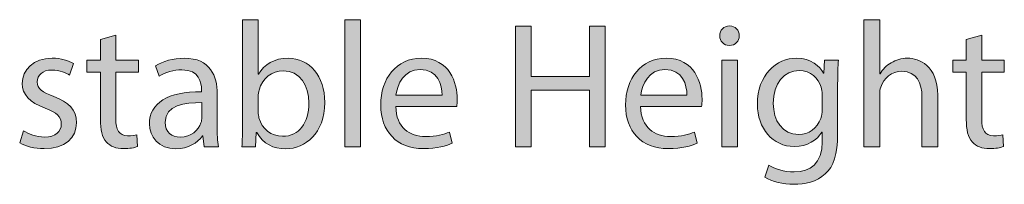
# Model space of a CAD drawing. Units: inches. Extents: x 0.5 to 11.2, y -8 to -0.8.
# Drawn here: x 1.7 to 2.6, y -0.9 to -0.8 of the extents above; entities that cross this region are included whole.
import ezdxf

# ---------------------------------------------------------------- set-up
doc = ezdxf.new("R2010")
doc.units = ezdxf.units.IN
doc.header["$MEASUREMENT"] = 0
doc.layers.add('Info', color=7, linetype='Continuous', lineweight=0)

# ---------------------------------------------------------------- blocks, each defined once
blk = doc.blocks.new('Block_1')
at = {"layer": 'Info', "transparency": 33554687}
h = blk.add_hatch(color=7, dxfattribs=at)
h.dxf.hatch_style = 2
edge = h.paths.add_edge_path()
edge.add_spline(control_points=[(1.94054, -0.87342), (1.94054, -0.87525), (1.94087, -0.87708), (1.9412, -0.87875), (1.94404, -0.88891), (1.95253, -0.89591), (1.9632, -0.89591), (1.97852, -0.89591), (1.98768, -0.88341), (1.98768, -0.86492), (1.98768, -0.84877), (1.97935, -0.83494), (1.96369, -0.83494), (1.95369, -0.83494), (1.94437, -0.84177), (1.94137, -0.85293), (1.94104, -0.85459), (1.94054, -0.85659), (1.94054, -0.85893), (1.94054, -0.85893), (1.94054, -0.87342), (1.94054, -0.87342)], knot_values=[0, 0, 0, 0, 1, 1, 1, 2, 2, 2, 3, 3, 3, 4, 4, 4, 5, 5, 5, 6, 6, 6, 7, 7, 7, 7], degree=3, periodic=0)
edge = h.paths.add_edge_path()
edge.add_spline(control_points=[(1.92538, -0.90573), (1.92571, -0.90023), (1.92605, -0.89208), (1.92605, -0.88491), (1.92605, -0.88491), (1.92605, -0.78747), (1.92605, -0.78747), (1.92605, -0.78747), (1.94054, -0.78747), (1.94054, -0.78747), (1.94054, -0.78747), (1.94054, -0.83811), (1.94054, -0.83811), (1.94054, -0.83811), (1.94087, -0.83811), (1.94087, -0.83811), (1.94604, -0.82911), (1.95536, -0.82328), (1.96836, -0.82328), (1.98834, -0.82328), (2.0025, -0.83994), (2.00234, -0.86443), (2.00234, -0.89324), (1.98418, -0.90756), (1.96619, -0.90756), (1.95453, -0.90756), (1.9452, -0.90307), (1.9392, -0.89241), (1.9392, -0.89241), (1.93871, -0.89241), (1.93871, -0.89241), (1.93871, -0.89241), (1.93804, -0.90573), (1.93804, -0.90573), (1.93804, -0.90573), (1.92538, -0.90573), (1.92538, -0.90573)], knot_values=[0, 0, 0, 0, 1, 1, 1, 2, 2, 2, 3, 3, 3, 4, 4, 4, 5, 5, 5, 6, 6, 6, 7, 7, 7, 8, 8, 8, 9, 9, 9, 10, 10, 10, 11, 11, 11, 12, 12, 12, 12], degree=3, periodic=0)
h = blk.add_hatch(color=7, dxfattribs=at)
h.dxf.hatch_style = 2
edge = h.paths.add_edge_path()
edge.add_spline(control_points=[(2.02087, -0.78747), (2.02087, -0.78747), (2.03554, -0.78747), (2.03554, -0.78747), (2.03554, -0.78747), (2.03554, -0.90573), (2.03554, -0.90573), (2.03554, -0.90573), (2.02087, -0.90573), (2.02087, -0.90573), (2.02087, -0.90573), (2.02087, -0.78747), (2.02087, -0.78747)], knot_values=[0, 0, 0, 0, 1, 1, 1, 2, 2, 2, 3, 3, 3, 4, 4, 4, 4], degree=3, periodic=0)
h = blk.add_hatch(color=7, dxfattribs=at)
h.dxf.hatch_style = 2
edge = h.paths.add_edge_path()
edge.add_spline(control_points=[(2.19403, -0.79346), (2.19403, -0.79346), (2.19403, -0.84043), (2.19403, -0.84043), (2.19403, -0.84043), (2.24833, -0.84043), (2.24833, -0.84043), (2.24833, -0.84043), (2.24833, -0.79346), (2.24833, -0.79346), (2.24833, -0.79346), (2.26299, -0.79346), (2.26299, -0.79346), (2.26299, -0.79346), (2.26299, -0.90573), (2.26299, -0.90573), (2.26299, -0.90573), (2.24833, -0.90573), (2.24833, -0.90573), (2.24833, -0.90573), (2.24833, -0.85309), (2.24833, -0.85309), (2.24833, -0.85309), (2.19403, -0.85309), (2.19403, -0.85309), (2.19403, -0.85309), (2.19403, -0.90573), (2.19403, -0.90573), (2.19403, -0.90573), (2.17954, -0.90573), (2.17954, -0.90573), (2.17954, -0.90573), (2.17954, -0.79346), (2.17954, -0.79346), (2.17954, -0.79346), (2.19403, -0.79346), (2.19403, -0.79346)], knot_values=[0, 0, 0, 0, 1, 1, 1, 2, 2, 2, 3, 3, 3, 4, 4, 4, 5, 5, 5, 6, 6, 6, 7, 7, 7, 8, 8, 8, 9, 9, 9, 10, 10, 10, 11, 11, 11, 12, 12, 12, 12], degree=3, periodic=0)
h = blk.add_hatch(color=7, dxfattribs=at)
h.dxf.hatch_style = 2
edge = h.paths.add_edge_path()
edge.add_spline(control_points=[(2.3712, -0.90573), (2.3712, -0.90573), (2.3712, -0.82511), (2.3712, -0.82511), (2.3712, -0.82511), (2.38586, -0.82511), (2.38586, -0.82511), (2.38586, -0.82511), (2.38586, -0.90573), (2.38586, -0.90573), (2.38586, -0.90573), (2.3712, -0.90573), (2.3712, -0.90573)], knot_values=[0, 0, 0, 0, 1, 1, 1, 2, 2, 2, 3, 3, 3, 4, 4, 4, 4], degree=3, periodic=0)
edge = h.paths.add_edge_path()
edge.add_spline(control_points=[(2.38752, -0.80246), (2.38769, -0.80745), (2.38402, -0.81145), (2.37819, -0.81145), (2.37303, -0.81145), (2.36936, -0.80745), (2.36936, -0.80246), (2.36936, -0.79729), (2.3732, -0.79329), (2.37853, -0.79329), (2.38402, -0.79329), (2.38752, -0.79729), (2.38752, -0.80246)], knot_values=[0, 0, 0, 0, 1, 1, 1, 2, 2, 2, 3, 3, 3, 4, 4, 4, 4], degree=3, periodic=0)
h = blk.add_hatch(color=7, dxfattribs=at)
h.dxf.hatch_style = 2
edge = h.paths.add_edge_path()
edge.add_spline(control_points=[(2.50336, -0.78747), (2.50336, -0.78747), (2.51803, -0.78747), (2.51803, -0.78747), (2.51803, -0.78747), (2.51803, -0.83777), (2.51803, -0.83777), (2.51803, -0.83777), (2.51836, -0.83777), (2.51836, -0.83777), (2.52069, -0.8336), (2.52435, -0.82994), (2.52885, -0.82745), (2.53318, -0.82494), (2.53834, -0.82328), (2.54384, -0.82328), (2.55467, -0.82328), (2.57199, -0.82994), (2.57199, -0.85776), (2.57199, -0.85776), (2.57199, -0.90573), (2.57199, -0.90573), (2.57199, -0.90573), (2.55733, -0.90573), (2.55733, -0.90573), (2.55733, -0.90573), (2.55733, -0.85943), (2.55733, -0.85943), (2.55733, -0.84643), (2.5525, -0.83544), (2.53868, -0.83544), (2.52918, -0.83544), (2.52169, -0.8421), (2.51902, -0.8501), (2.51819, -0.8521), (2.51803, -0.85426), (2.51803, -0.8571), (2.51803, -0.8571), (2.51803, -0.90573), (2.51803, -0.90573), (2.51803, -0.90573), (2.50336, -0.90573), (2.50336, -0.90573), (2.50336, -0.90573), (2.50336, -0.78747), (2.50336, -0.78747)], knot_values=[0, 0, 0, 0, 1, 1, 1, 2, 2, 2, 3, 3, 3, 4, 4, 4, 5, 5, 5, 6, 6, 6, 7, 7, 7, 8, 8, 8, 9, 9, 9, 10, 10, 10, 11, 11, 11, 12, 12, 12, 13, 13, 13, 14, 14, 14, 15, 15, 15, 15], degree=3, periodic=0)
h = blk.add_hatch(color=7, dxfattribs=at)
h.dxf.hatch_style = 2
edge = h.paths.add_edge_path()
edge.add_spline(control_points=[(1.80821, -0.80196), (1.80821, -0.80196), (1.80821, -0.82511), (1.80821, -0.82511), (1.80821, -0.82511), (1.8292, -0.82511), (1.8292, -0.82511), (1.8292, -0.82511), (1.8292, -0.83627), (1.8292, -0.83627), (1.8292, -0.83627), (1.80821, -0.83627), (1.80821, -0.83627), (1.80821, -0.83627), (1.80821, -0.87975), (1.80821, -0.87975), (1.80821, -0.88974), (1.81103, -0.8954), (1.8192, -0.8954), (1.82303, -0.8954), (1.82586, -0.8949), (1.8277, -0.89441), (1.8277, -0.89441), (1.82836, -0.9054), (1.82836, -0.9054), (1.82553, -0.90657), (1.82103, -0.9074), (1.81537, -0.9074), (1.80854, -0.9074), (1.80304, -0.90523), (1.79954, -0.90124), (1.79538, -0.8969), (1.79388, -0.88974), (1.79388, -0.88025), (1.79388, -0.88025), (1.79388, -0.83627), (1.79388, -0.83627), (1.79388, -0.83627), (1.78139, -0.83627), (1.78139, -0.83627), (1.78139, -0.83627), (1.78139, -0.82511), (1.78139, -0.82511), (1.78139, -0.82511), (1.79388, -0.82511), (1.79388, -0.82511), (1.79388, -0.82511), (1.79388, -0.80579), (1.79388, -0.80579), (1.79388, -0.80579), (1.80821, -0.80196), (1.80821, -0.80196)], knot_values=[0, 0, 0, 0, 1, 1, 1, 2, 2, 2, 3, 3, 3, 4, 4, 4, 5, 5, 5, 6, 6, 6, 7, 7, 7, 8, 8, 8, 9, 9, 9, 10, 10, 10, 11, 11, 11, 12, 12, 12, 13, 13, 13, 14, 14, 14, 15, 15, 15, 16, 16, 16, 17, 17, 17, 17], degree=3, periodic=0)
h = blk.add_hatch(color=7, dxfattribs=at)
h.dxf.hatch_style = 2
edge = h.paths.add_edge_path()
edge.add_spline(control_points=[(2.61285, -0.80196), (2.61285, -0.80196), (2.61285, -0.82511), (2.61285, -0.82511), (2.61285, -0.82511), (2.63384, -0.82511), (2.63384, -0.82511), (2.63384, -0.82511), (2.63384, -0.83627), (2.63384, -0.83627), (2.63384, -0.83627), (2.61285, -0.83627), (2.61285, -0.83627), (2.61285, -0.83627), (2.61285, -0.87975), (2.61285, -0.87975), (2.61285, -0.88974), (2.61568, -0.8954), (2.62385, -0.8954), (2.62768, -0.8954), (2.63051, -0.8949), (2.63234, -0.89441), (2.63234, -0.89441), (2.63301, -0.9054), (2.63301, -0.9054), (2.63017, -0.90657), (2.62568, -0.9074), (2.62001, -0.9074), (2.61319, -0.9074), (2.60769, -0.90523), (2.60419, -0.90124), (2.60002, -0.8969), (2.59852, -0.88974), (2.59852, -0.88025), (2.59852, -0.88025), (2.59852, -0.83627), (2.59852, -0.83627), (2.59852, -0.83627), (2.58603, -0.83627), (2.58603, -0.83627), (2.58603, -0.83627), (2.58603, -0.82511), (2.58603, -0.82511), (2.58603, -0.82511), (2.59852, -0.82511), (2.59852, -0.82511), (2.59852, -0.82511), (2.59852, -0.80579), (2.59852, -0.80579), (2.59852, -0.80579), (2.61285, -0.80196), (2.61285, -0.80196)], knot_values=[0, 0, 0, 0, 1, 1, 1, 2, 2, 2, 3, 3, 3, 4, 4, 4, 5, 5, 5, 6, 6, 6, 7, 7, 7, 8, 8, 8, 9, 9, 9, 10, 10, 10, 11, 11, 11, 12, 12, 12, 13, 13, 13, 14, 14, 14, 15, 15, 15, 16, 16, 16, 17, 17, 17, 17], degree=3, periodic=0)
h = blk.add_hatch(color=7, dxfattribs=at)
h.dxf.hatch_style = 2
edge = h.paths.add_edge_path()
edge.add_spline(control_points=[(1.72255, -0.89074), (1.72688, -0.89357), (1.73454, -0.89657), (1.74188, -0.89657), (1.75254, -0.89657), (1.75753, -0.89124), (1.75753, -0.88458), (1.75753, -0.87758), (1.75336, -0.87375), (1.74254, -0.86976), (1.72805, -0.86459), (1.72122, -0.85659), (1.72122, -0.84693), (1.72122, -0.83394), (1.73171, -0.82328), (1.74904, -0.82328), (1.75719, -0.82328), (1.76436, -0.82561), (1.76886, -0.82827), (1.76886, -0.82827), (1.76519, -0.83893), (1.76519, -0.83893), (1.76203, -0.83694), (1.7562, -0.83427), (1.7487, -0.83427), (1.74004, -0.83427), (1.73521, -0.83927), (1.73521, -0.84527), (1.73521, -0.85193), (1.74004, -0.85493), (1.75054, -0.85893), (1.76453, -0.86426), (1.77169, -0.87126), (1.77169, -0.88325), (1.77169, -0.89741), (1.76069, -0.9074), (1.74154, -0.9074), (1.73271, -0.9074), (1.72455, -0.90523), (1.71889, -0.9019), (1.71889, -0.9019), (1.72255, -0.89074), (1.72255, -0.89074)], knot_values=[0, 0, 0, 0, 1, 1, 1, 2, 2, 2, 3, 3, 3, 4, 4, 4, 5, 5, 5, 6, 6, 6, 7, 7, 7, 8, 8, 8, 9, 9, 9, 10, 10, 10, 11, 11, 11, 12, 12, 12, 13, 13, 13, 14, 14, 14, 14], degree=3, periodic=0)
h = blk.add_hatch(color=7, dxfattribs=at)
h.dxf.hatch_style = 2
edge = h.paths.add_edge_path()
edge.add_spline(control_points=[(1.88819, -0.86459), (1.8722, -0.86426), (1.85404, -0.86708), (1.85404, -0.88274), (1.85404, -0.89224), (1.86037, -0.89674), (1.86787, -0.89674), (1.87836, -0.89674), (1.88502, -0.89007), (1.88736, -0.88325), (1.88785, -0.88175), (1.88819, -0.88008), (1.88819, -0.87858), (1.88819, -0.87858), (1.88819, -0.86459), (1.88819, -0.86459)], knot_values=[0, 0, 0, 0, 1, 1, 1, 2, 2, 2, 3, 3, 3, 4, 4, 4, 5, 5, 5, 5], degree=3, periodic=0)
edge = h.paths.add_edge_path()
edge.add_spline(control_points=[(1.89035, -0.90573), (1.89035, -0.90573), (1.88919, -0.89557), (1.88919, -0.89557), (1.88919, -0.89557), (1.88868, -0.89557), (1.88868, -0.89557), (1.88419, -0.9019), (1.87553, -0.90756), (1.86403, -0.90756), (1.84771, -0.90756), (1.83938, -0.89607), (1.83938, -0.88441), (1.83938, -0.86492), (1.8567, -0.85426), (1.88785, -0.85443), (1.88785, -0.85443), (1.88785, -0.85276), (1.88785, -0.85276), (1.88785, -0.8461), (1.88602, -0.83411), (1.86953, -0.83411), (1.86203, -0.83411), (1.85421, -0.83644), (1.84854, -0.8401), (1.84854, -0.8401), (1.84521, -0.83044), (1.84521, -0.83044), (1.85187, -0.82611), (1.86154, -0.82328), (1.8717, -0.82328), (1.89635, -0.82328), (1.90234, -0.8401), (1.90234, -0.85626), (1.90234, -0.85626), (1.90234, -0.88641), (1.90234, -0.88641), (1.90234, -0.8934), (1.90268, -0.90023), (1.90368, -0.90573), (1.90368, -0.90573), (1.89035, -0.90573), (1.89035, -0.90573)], knot_values=[0, 0, 0, 0, 1, 1, 1, 2, 2, 2, 3, 3, 3, 4, 4, 4, 5, 5, 5, 6, 6, 6, 7, 7, 7, 8, 8, 8, 9, 9, 9, 10, 10, 10, 11, 11, 11, 12, 12, 12, 13, 13, 13, 14, 14, 14, 14], degree=3, periodic=0)
h = blk.add_hatch(color=7, dxfattribs=at)
h.dxf.hatch_style = 2
edge = h.paths.add_edge_path()
edge.add_spline(control_points=[(2.11135, -0.85759), (2.11151, -0.84827), (2.10752, -0.83377), (2.09102, -0.83377), (2.0762, -0.83377), (2.0697, -0.84743), (2.06854, -0.85759), (2.06854, -0.85759), (2.11135, -0.85759), (2.11135, -0.85759)], knot_values=[0, 0, 0, 0, 1, 1, 1, 2, 2, 2, 3, 3, 3, 3], degree=3, periodic=0)
edge = h.paths.add_edge_path()
edge.add_spline(control_points=[(2.06837, -0.86809), (2.0687, -0.88791), (2.08136, -0.89607), (2.09602, -0.89607), (2.10651, -0.89607), (2.11285, -0.89424), (2.11834, -0.89191), (2.11834, -0.89191), (2.12084, -0.9024), (2.12084, -0.9024), (2.11567, -0.90474), (2.10685, -0.9074), (2.09402, -0.9074), (2.0692, -0.9074), (2.05438, -0.89108), (2.05438, -0.86675), (2.05438, -0.84243), (2.0687, -0.82328), (2.09219, -0.82328), (2.11851, -0.82328), (2.12551, -0.84643), (2.12551, -0.86126), (2.12551, -0.86426), (2.12517, -0.86659), (2.12501, -0.86809), (2.12501, -0.86809), (2.06837, -0.86809), (2.06837, -0.86809)], knot_values=[0, 0, 0, 0, 1, 1, 1, 2, 2, 2, 3, 3, 3, 4, 4, 4, 5, 5, 5, 6, 6, 6, 7, 7, 7, 8, 8, 8, 9, 9, 9, 9], degree=3, periodic=0)
h = blk.add_hatch(color=7, dxfattribs=at)
h.dxf.hatch_style = 2
edge = h.paths.add_edge_path()
edge.add_spline(control_points=[(2.33884, -0.85759), (2.339, -0.84827), (2.33501, -0.83377), (2.31851, -0.83377), (2.30369, -0.83377), (2.29719, -0.84743), (2.29603, -0.85759), (2.29603, -0.85759), (2.33884, -0.85759), (2.33884, -0.85759)], knot_values=[0, 0, 0, 0, 1, 1, 1, 2, 2, 2, 3, 3, 3, 3], degree=3, periodic=0)
edge = h.paths.add_edge_path()
edge.add_spline(control_points=[(2.29586, -0.86809), (2.2962, -0.88791), (2.30886, -0.89607), (2.32351, -0.89607), (2.334, -0.89607), (2.34034, -0.89424), (2.34583, -0.89191), (2.34583, -0.89191), (2.34833, -0.9024), (2.34833, -0.9024), (2.34317, -0.90474), (2.33434, -0.9074), (2.32151, -0.9074), (2.29669, -0.9074), (2.28187, -0.89108), (2.28187, -0.86675), (2.28187, -0.84243), (2.2962, -0.82328), (2.31968, -0.82328), (2.346, -0.82328), (2.353, -0.84643), (2.353, -0.86126), (2.353, -0.86426), (2.35266, -0.86659), (2.3525, -0.86809), (2.3525, -0.86809), (2.29586, -0.86809), (2.29586, -0.86809)], knot_values=[0, 0, 0, 0, 1, 1, 1, 2, 2, 2, 3, 3, 3, 4, 4, 4, 5, 5, 5, 6, 6, 6, 7, 7, 7, 8, 8, 8, 9, 9, 9, 9], degree=3, periodic=0)
h = blk.add_hatch(color=7, dxfattribs=at)
h.dxf.hatch_style = 2
edge = h.paths.add_edge_path()
edge.add_spline(control_points=[(2.4645, -0.85693), (2.4645, -0.85443), (2.46433, -0.85226), (2.46367, -0.85027), (2.461, -0.84177), (2.45384, -0.83477), (2.44318, -0.83477), (2.42919, -0.83477), (2.41919, -0.8466), (2.41919, -0.86525), (2.41919, -0.88108), (2.42718, -0.89424), (2.44301, -0.89424), (2.45201, -0.89424), (2.46017, -0.88858), (2.46333, -0.87925), (2.46417, -0.87675), (2.4645, -0.87392), (2.4645, -0.87142), (2.4645, -0.87142), (2.4645, -0.85693), (2.4645, -0.85693)], knot_values=[0, 0, 0, 0, 1, 1, 1, 2, 2, 2, 3, 3, 3, 4, 4, 4, 5, 5, 5, 6, 6, 6, 7, 7, 7, 7], degree=3, periodic=0)
edge = h.paths.add_edge_path()
edge.add_spline(control_points=[(2.47966, -0.82511), (2.47932, -0.83094), (2.47899, -0.83744), (2.47899, -0.84727), (2.47899, -0.84727), (2.47899, -0.89408), (2.47899, -0.89408), (2.47899, -0.91256), (2.47533, -0.92389), (2.4675, -0.93089), (2.45967, -0.93822), (2.44834, -0.94055), (2.43818, -0.94055), (2.42852, -0.94055), (2.41786, -0.93822), (2.41136, -0.93388), (2.41136, -0.93388), (2.41503, -0.92272), (2.41503, -0.92272), (2.42036, -0.92606), (2.42869, -0.92906), (2.43868, -0.92906), (2.45367, -0.92906), (2.46467, -0.92122), (2.46467, -0.9009), (2.46467, -0.9009), (2.46467, -0.89191), (2.46467, -0.89191), (2.46467, -0.89191), (2.46433, -0.89191), (2.46433, -0.89191), (2.45984, -0.89941), (2.45117, -0.9054), (2.43868, -0.9054), (2.41869, -0.9054), (2.40436, -0.88841), (2.40436, -0.86609), (2.40436, -0.83877), (2.42219, -0.82328), (2.44068, -0.82328), (2.45467, -0.82328), (2.46233, -0.83061), (2.46583, -0.83727), (2.46583, -0.83727), (2.46617, -0.83727), (2.46617, -0.83727), (2.46617, -0.83727), (2.46683, -0.82511), (2.46683, -0.82511), (2.46683, -0.82511), (2.47966, -0.82511), (2.47966, -0.82511)], knot_values=[0, 0, 0, 0, 1, 1, 1, 2, 2, 2, 3, 3, 3, 4, 4, 4, 5, 5, 5, 6, 6, 6, 7, 7, 7, 8, 8, 8, 9, 9, 9, 10, 10, 10, 11, 11, 11, 12, 12, 12, 13, 13, 13, 14, 14, 14, 15, 15, 15, 16, 16, 16, 17, 17, 17, 17], degree=3, periodic=0)
at = {"layer": 'Info'}
for points, knots in [([(1.92538, -0.90573), (1.92571, -0.90023), (1.92605, -0.89208), (1.92605, -0.88491), (1.92605, -0.88491), (1.92605, -0.78747), (1.92605, -0.78747), (1.92605, -0.78747), (1.94054, -0.78747), (1.94054, -0.78747), (1.94054, -0.78747), (1.94054, -0.83811), (1.94054, -0.83811), (1.94054, -0.83811), (1.94087, -0.83811), (1.94087, -0.83811), (1.94604, -0.82911), (1.95536, -0.82328), (1.96836, -0.82328), (1.98834, -0.82328), (2.0025, -0.83994), (2.00234, -0.86443), (2.00234, -0.89324), (1.98418, -0.90756), (1.96619, -0.90756), (1.95453, -0.90756), (1.9452, -0.90307), (1.9392, -0.89241), (1.9392, -0.89241), (1.93871, -0.89241), (1.93871, -0.89241), (1.93871, -0.89241), (1.93804, -0.90573), (1.93804, -0.90573), (1.93804, -0.90573), (1.92538, -0.90573), (1.92538, -0.90573)], [0, 0, 0, 0, 1, 1, 1, 2, 2, 2, 3, 3, 3, 4, 4, 4, 5, 5, 5, 6, 6, 6, 7, 7, 7, 8, 8, 8, 9, 9, 9, 10, 10, 10, 11, 11, 11, 12, 12, 12, 12]), ([(2.02087, -0.78747), (2.02087, -0.78747), (2.03554, -0.78747), (2.03554, -0.78747), (2.03554, -0.78747), (2.03554, -0.90573), (2.03554, -0.90573), (2.03554, -0.90573), (2.02087, -0.90573), (2.02087, -0.90573), (2.02087, -0.90573), (2.02087, -0.78747), (2.02087, -0.78747)], [0, 0, 0, 0, 1, 1, 1, 2, 2, 2, 3, 3, 3, 4, 4, 4, 4]), ([(2.19403, -0.79346), (2.19403, -0.79346), (2.19403, -0.84043), (2.19403, -0.84043), (2.19403, -0.84043), (2.24833, -0.84043), (2.24833, -0.84043), (2.24833, -0.84043), (2.24833, -0.79346), (2.24833, -0.79346), (2.24833, -0.79346), (2.26299, -0.79346), (2.26299, -0.79346), (2.26299, -0.79346), (2.26299, -0.90573), (2.26299, -0.90573), (2.26299, -0.90573), (2.24833, -0.90573), (2.24833, -0.90573), (2.24833, -0.90573), (2.24833, -0.85309), (2.24833, -0.85309), (2.24833, -0.85309), (2.19403, -0.85309), (2.19403, -0.85309), (2.19403, -0.85309), (2.19403, -0.90573), (2.19403, -0.90573), (2.19403, -0.90573), (2.17954, -0.90573), (2.17954, -0.90573), (2.17954, -0.90573), (2.17954, -0.79346), (2.17954, -0.79346), (2.17954, -0.79346), (2.19403, -0.79346), (2.19403, -0.79346)], [0, 0, 0, 0, 1, 1, 1, 2, 2, 2, 3, 3, 3, 4, 4, 4, 5, 5, 5, 6, 6, 6, 7, 7, 7, 8, 8, 8, 9, 9, 9, 10, 10, 10, 11, 11, 11, 12, 12, 12, 12]), ([(2.38752, -0.80246), (2.38769, -0.80745), (2.38402, -0.81145), (2.37819, -0.81145), (2.37303, -0.81145), (2.36936, -0.80745), (2.36936, -0.80246), (2.36936, -0.79729), (2.3732, -0.79329), (2.37853, -0.79329), (2.38402, -0.79329), (2.38752, -0.79729), (2.38752, -0.80246)], [0, 0, 0, 0, 1, 1, 1, 2, 2, 2, 3, 3, 3, 4, 4, 4, 4]), ([(2.50336, -0.78747), (2.50336, -0.78747), (2.51803, -0.78747), (2.51803, -0.78747), (2.51803, -0.78747), (2.51803, -0.83777), (2.51803, -0.83777), (2.51803, -0.83777), (2.51836, -0.83777), (2.51836, -0.83777), (2.52069, -0.8336), (2.52435, -0.82994), (2.52885, -0.82745), (2.53318, -0.82494), (2.53834, -0.82328), (2.54384, -0.82328), (2.55467, -0.82328), (2.57199, -0.82994), (2.57199, -0.85776), (2.57199, -0.85776), (2.57199, -0.90573), (2.57199, -0.90573), (2.57199, -0.90573), (2.55733, -0.90573), (2.55733, -0.90573), (2.55733, -0.90573), (2.55733, -0.85943), (2.55733, -0.85943), (2.55733, -0.84643), (2.5525, -0.83544), (2.53868, -0.83544), (2.52918, -0.83544), (2.52169, -0.8421), (2.51902, -0.8501), (2.51819, -0.8521), (2.51803, -0.85426), (2.51803, -0.8571), (2.51803, -0.8571), (2.51803, -0.90573), (2.51803, -0.90573), (2.51803, -0.90573), (2.50336, -0.90573), (2.50336, -0.90573), (2.50336, -0.90573), (2.50336, -0.78747), (2.50336, -0.78747)], [0, 0, 0, 0, 1, 1, 1, 2, 2, 2, 3, 3, 3, 4, 4, 4, 5, 5, 5, 6, 6, 6, 7, 7, 7, 8, 8, 8, 9, 9, 9, 10, 10, 10, 11, 11, 11, 12, 12, 12, 13, 13, 13, 14, 14, 14, 15, 15, 15, 15]), ([(1.80821, -0.80196), (1.80821, -0.80196), (1.80821, -0.82511), (1.80821, -0.82511), (1.80821, -0.82511), (1.8292, -0.82511), (1.8292, -0.82511), (1.8292, -0.82511), (1.8292, -0.83627), (1.8292, -0.83627), (1.8292, -0.83627), (1.80821, -0.83627), (1.80821, -0.83627), (1.80821, -0.83627), (1.80821, -0.87975), (1.80821, -0.87975), (1.80821, -0.88974), (1.81103, -0.8954), (1.8192, -0.8954), (1.82303, -0.8954), (1.82586, -0.8949), (1.8277, -0.89441), (1.8277, -0.89441), (1.82836, -0.9054), (1.82836, -0.9054), (1.82553, -0.90657), (1.82103, -0.9074), (1.81537, -0.9074), (1.80854, -0.9074), (1.80304, -0.90523), (1.79954, -0.90124), (1.79538, -0.8969), (1.79388, -0.88974), (1.79388, -0.88025), (1.79388, -0.88025), (1.79388, -0.83627), (1.79388, -0.83627), (1.79388, -0.83627), (1.78139, -0.83627), (1.78139, -0.83627), (1.78139, -0.83627), (1.78139, -0.82511), (1.78139, -0.82511), (1.78139, -0.82511), (1.79388, -0.82511), (1.79388, -0.82511), (1.79388, -0.82511), (1.79388, -0.80579), (1.79388, -0.80579), (1.79388, -0.80579), (1.80821, -0.80196), (1.80821, -0.80196)], [0, 0, 0, 0, 1, 1, 1, 2, 2, 2, 3, 3, 3, 4, 4, 4, 5, 5, 5, 6, 6, 6, 7, 7, 7, 8, 8, 8, 9, 9, 9, 10, 10, 10, 11, 11, 11, 12, 12, 12, 13, 13, 13, 14, 14, 14, 15, 15, 15, 16, 16, 16, 17, 17, 17, 17]), ([(2.61285, -0.80196), (2.61285, -0.80196), (2.61285, -0.82511), (2.61285, -0.82511), (2.61285, -0.82511), (2.63384, -0.82511), (2.63384, -0.82511), (2.63384, -0.82511), (2.63384, -0.83627), (2.63384, -0.83627), (2.63384, -0.83627), (2.61285, -0.83627), (2.61285, -0.83627), (2.61285, -0.83627), (2.61285, -0.87975), (2.61285, -0.87975), (2.61285, -0.88974), (2.61568, -0.8954), (2.62385, -0.8954), (2.62768, -0.8954), (2.63051, -0.8949), (2.63234, -0.89441), (2.63234, -0.89441), (2.63301, -0.9054), (2.63301, -0.9054), (2.63017, -0.90657), (2.62568, -0.9074), (2.62001, -0.9074), (2.61319, -0.9074), (2.60769, -0.90523), (2.60419, -0.90124), (2.60002, -0.8969), (2.59852, -0.88974), (2.59852, -0.88025), (2.59852, -0.88025), (2.59852, -0.83627), (2.59852, -0.83627), (2.59852, -0.83627), (2.58603, -0.83627), (2.58603, -0.83627), (2.58603, -0.83627), (2.58603, -0.82511), (2.58603, -0.82511), (2.58603, -0.82511), (2.59852, -0.82511), (2.59852, -0.82511), (2.59852, -0.82511), (2.59852, -0.80579), (2.59852, -0.80579), (2.59852, -0.80579), (2.61285, -0.80196), (2.61285, -0.80196)], [0, 0, 0, 0, 1, 1, 1, 2, 2, 2, 3, 3, 3, 4, 4, 4, 5, 5, 5, 6, 6, 6, 7, 7, 7, 8, 8, 8, 9, 9, 9, 10, 10, 10, 11, 11, 11, 12, 12, 12, 13, 13, 13, 14, 14, 14, 15, 15, 15, 16, 16, 16, 17, 17, 17, 17]), ([(1.72255, -0.89074), (1.72688, -0.89357), (1.73454, -0.89657), (1.74188, -0.89657), (1.75254, -0.89657), (1.75753, -0.89124), (1.75753, -0.88458), (1.75753, -0.87758), (1.75336, -0.87375), (1.74254, -0.86976), (1.72805, -0.86459), (1.72122, -0.85659), (1.72122, -0.84693), (1.72122, -0.83394), (1.73171, -0.82328), (1.74904, -0.82328), (1.75719, -0.82328), (1.76436, -0.82561), (1.76886, -0.82827), (1.76886, -0.82827), (1.76519, -0.83893), (1.76519, -0.83893), (1.76203, -0.83694), (1.7562, -0.83427), (1.7487, -0.83427), (1.74004, -0.83427), (1.73521, -0.83927), (1.73521, -0.84527), (1.73521, -0.85193), (1.74004, -0.85493), (1.75054, -0.85893), (1.76453, -0.86426), (1.77169, -0.87126), (1.77169, -0.88325), (1.77169, -0.89741), (1.76069, -0.9074), (1.74154, -0.9074), (1.73271, -0.9074), (1.72455, -0.90523), (1.71889, -0.9019), (1.71889, -0.9019), (1.72255, -0.89074), (1.72255, -0.89074)], [0, 0, 0, 0, 1, 1, 1, 2, 2, 2, 3, 3, 3, 4, 4, 4, 5, 5, 5, 6, 6, 6, 7, 7, 7, 8, 8, 8, 9, 9, 9, 10, 10, 10, 11, 11, 11, 12, 12, 12, 13, 13, 13, 14, 14, 14, 14]), ([(1.89035, -0.90573), (1.89035, -0.90573), (1.88919, -0.89557), (1.88919, -0.89557), (1.88919, -0.89557), (1.88868, -0.89557), (1.88868, -0.89557), (1.88419, -0.9019), (1.87553, -0.90756), (1.86403, -0.90756), (1.84771, -0.90756), (1.83938, -0.89607), (1.83938, -0.88441), (1.83938, -0.86492), (1.8567, -0.85426), (1.88785, -0.85443), (1.88785, -0.85443), (1.88785, -0.85276), (1.88785, -0.85276), (1.88785, -0.8461), (1.88602, -0.83411), (1.86953, -0.83411), (1.86203, -0.83411), (1.85421, -0.83644), (1.84854, -0.8401), (1.84854, -0.8401), (1.84521, -0.83044), (1.84521, -0.83044), (1.85187, -0.82611), (1.86154, -0.82328), (1.8717, -0.82328), (1.89635, -0.82328), (1.90234, -0.8401), (1.90234, -0.85626), (1.90234, -0.85626), (1.90234, -0.88641), (1.90234, -0.88641), (1.90234, -0.8934), (1.90268, -0.90023), (1.90368, -0.90573), (1.90368, -0.90573), (1.89035, -0.90573), (1.89035, -0.90573)], [0, 0, 0, 0, 1, 1, 1, 2, 2, 2, 3, 3, 3, 4, 4, 4, 5, 5, 5, 6, 6, 6, 7, 7, 7, 8, 8, 8, 9, 9, 9, 10, 10, 10, 11, 11, 11, 12, 12, 12, 13, 13, 13, 14, 14, 14, 14]), ([(2.06837, -0.86809), (2.0687, -0.88791), (2.08136, -0.89607), (2.09602, -0.89607), (2.10651, -0.89607), (2.11285, -0.89424), (2.11834, -0.89191), (2.11834, -0.89191), (2.12084, -0.9024), (2.12084, -0.9024), (2.11567, -0.90474), (2.10685, -0.9074), (2.09402, -0.9074), (2.0692, -0.9074), (2.05438, -0.89108), (2.05438, -0.86675), (2.05438, -0.84243), (2.0687, -0.82328), (2.09219, -0.82328), (2.11851, -0.82328), (2.12551, -0.84643), (2.12551, -0.86126), (2.12551, -0.86426), (2.12517, -0.86659), (2.12501, -0.86809), (2.12501, -0.86809), (2.06837, -0.86809), (2.06837, -0.86809)], [0, 0, 0, 0, 1, 1, 1, 2, 2, 2, 3, 3, 3, 4, 4, 4, 5, 5, 5, 6, 6, 6, 7, 7, 7, 8, 8, 8, 9, 9, 9, 9]), ([(2.29586, -0.86809), (2.2962, -0.88791), (2.30886, -0.89607), (2.32351, -0.89607), (2.334, -0.89607), (2.34034, -0.89424), (2.34583, -0.89191), (2.34583, -0.89191), (2.34833, -0.9024), (2.34833, -0.9024), (2.34317, -0.90474), (2.33434, -0.9074), (2.32151, -0.9074), (2.29669, -0.9074), (2.28187, -0.89108), (2.28187, -0.86675), (2.28187, -0.84243), (2.2962, -0.82328), (2.31968, -0.82328), (2.346, -0.82328), (2.353, -0.84643), (2.353, -0.86126), (2.353, -0.86426), (2.35266, -0.86659), (2.3525, -0.86809), (2.3525, -0.86809), (2.29586, -0.86809), (2.29586, -0.86809)], [0, 0, 0, 0, 1, 1, 1, 2, 2, 2, 3, 3, 3, 4, 4, 4, 5, 5, 5, 6, 6, 6, 7, 7, 7, 8, 8, 8, 9, 9, 9, 9]), ([(2.47966, -0.82511), (2.47932, -0.83094), (2.47899, -0.83744), (2.47899, -0.84727), (2.47899, -0.84727), (2.47899, -0.89408), (2.47899, -0.89408), (2.47899, -0.91256), (2.47533, -0.92389), (2.4675, -0.93089), (2.45967, -0.93822), (2.44834, -0.94055), (2.43818, -0.94055), (2.42852, -0.94055), (2.41786, -0.93822), (2.41136, -0.93388), (2.41136, -0.93388), (2.41503, -0.92272), (2.41503, -0.92272), (2.42036, -0.92606), (2.42869, -0.92906), (2.43868, -0.92906), (2.45367, -0.92906), (2.46467, -0.92122), (2.46467, -0.9009), (2.46467, -0.9009), (2.46467, -0.89191), (2.46467, -0.89191), (2.46467, -0.89191), (2.46433, -0.89191), (2.46433, -0.89191), (2.45984, -0.89941), (2.45117, -0.9054), (2.43868, -0.9054), (2.41869, -0.9054), (2.40436, -0.88841), (2.40436, -0.86609), (2.40436, -0.83877), (2.42219, -0.82328), (2.44068, -0.82328), (2.45467, -0.82328), (2.46233, -0.83061), (2.46583, -0.83727), (2.46583, -0.83727), (2.46617, -0.83727), (2.46617, -0.83727), (2.46617, -0.83727), (2.46683, -0.82511), (2.46683, -0.82511), (2.46683, -0.82511), (2.47966, -0.82511), (2.47966, -0.82511)], [0, 0, 0, 0, 1, 1, 1, 2, 2, 2, 3, 3, 3, 4, 4, 4, 5, 5, 5, 6, 6, 6, 7, 7, 7, 8, 8, 8, 9, 9, 9, 10, 10, 10, 11, 11, 11, 12, 12, 12, 13, 13, 13, 14, 14, 14, 15, 15, 15, 16, 16, 16, 17, 17, 17, 17]), ([(2.3712, -0.90573), (2.3712, -0.90573), (2.3712, -0.82511), (2.3712, -0.82511), (2.3712, -0.82511), (2.38586, -0.82511), (2.38586, -0.82511), (2.38586, -0.82511), (2.38586, -0.90573), (2.38586, -0.90573), (2.38586, -0.90573), (2.3712, -0.90573), (2.3712, -0.90573)], [0, 0, 0, 0, 1, 1, 1, 2, 2, 2, 3, 3, 3, 4, 4, 4, 4]), ([(1.94054, -0.87342), (1.94054, -0.87525), (1.94087, -0.87708), (1.9412, -0.87875), (1.94404, -0.88891), (1.95253, -0.89591), (1.9632, -0.89591), (1.97852, -0.89591), (1.98768, -0.88341), (1.98768, -0.86492), (1.98768, -0.84877), (1.97935, -0.83494), (1.96369, -0.83494), (1.95369, -0.83494), (1.94437, -0.84177), (1.94137, -0.85293), (1.94104, -0.85459), (1.94054, -0.85659), (1.94054, -0.85893), (1.94054, -0.85893), (1.94054, -0.87342), (1.94054, -0.87342)], [0, 0, 0, 0, 1, 1, 1, 2, 2, 2, 3, 3, 3, 4, 4, 4, 5, 5, 5, 6, 6, 6, 7, 7, 7, 7]), ([(2.11135, -0.85759), (2.11151, -0.84827), (2.10752, -0.83377), (2.09102, -0.83377), (2.0762, -0.83377), (2.0697, -0.84743), (2.06854, -0.85759), (2.06854, -0.85759), (2.11135, -0.85759), (2.11135, -0.85759)], [0, 0, 0, 0, 1, 1, 1, 2, 2, 2, 3, 3, 3, 3]), ([(2.33884, -0.85759), (2.339, -0.84827), (2.33501, -0.83377), (2.31851, -0.83377), (2.30369, -0.83377), (2.29719, -0.84743), (2.29603, -0.85759), (2.29603, -0.85759), (2.33884, -0.85759), (2.33884, -0.85759)], [0, 0, 0, 0, 1, 1, 1, 2, 2, 2, 3, 3, 3, 3]), ([(2.4645, -0.85693), (2.4645, -0.85443), (2.46433, -0.85226), (2.46367, -0.85027), (2.461, -0.84177), (2.45384, -0.83477), (2.44318, -0.83477), (2.42919, -0.83477), (2.41919, -0.8466), (2.41919, -0.86525), (2.41919, -0.88108), (2.42718, -0.89424), (2.44301, -0.89424), (2.45201, -0.89424), (2.46017, -0.88858), (2.46333, -0.87925), (2.46417, -0.87675), (2.4645, -0.87392), (2.4645, -0.87142), (2.4645, -0.87142), (2.4645, -0.85693), (2.4645, -0.85693)], [0, 0, 0, 0, 1, 1, 1, 2, 2, 2, 3, 3, 3, 4, 4, 4, 5, 5, 5, 6, 6, 6, 7, 7, 7, 7]), ([(1.88819, -0.86459), (1.8722, -0.86426), (1.85404, -0.86708), (1.85404, -0.88274), (1.85404, -0.89224), (1.86037, -0.89674), (1.86787, -0.89674), (1.87836, -0.89674), (1.88502, -0.89007), (1.88736, -0.88325), (1.88785, -0.88175), (1.88819, -0.88008), (1.88819, -0.87858), (1.88819, -0.87858), (1.88819, -0.86459), (1.88819, -0.86459)], [0, 0, 0, 0, 1, 1, 1, 2, 2, 2, 3, 3, 3, 4, 4, 4, 5, 5, 5, 5])]:
    blk.add_open_spline(points, degree=3, knots=knots, dxfattribs=at)
blk = doc.blocks.new('Block_0')
at = {"layer": 'Info'}
blk.add_blockref('Block_1', (0, 0), dxfattribs=at)

msp = doc.modelspace()

# ---------------------------------------------------------------- block references
at = {"layer": 'Info'}
msp.add_blockref('Block_0', (0, 0), dxfattribs=at)

doc.saveas('drawing.dxf')
